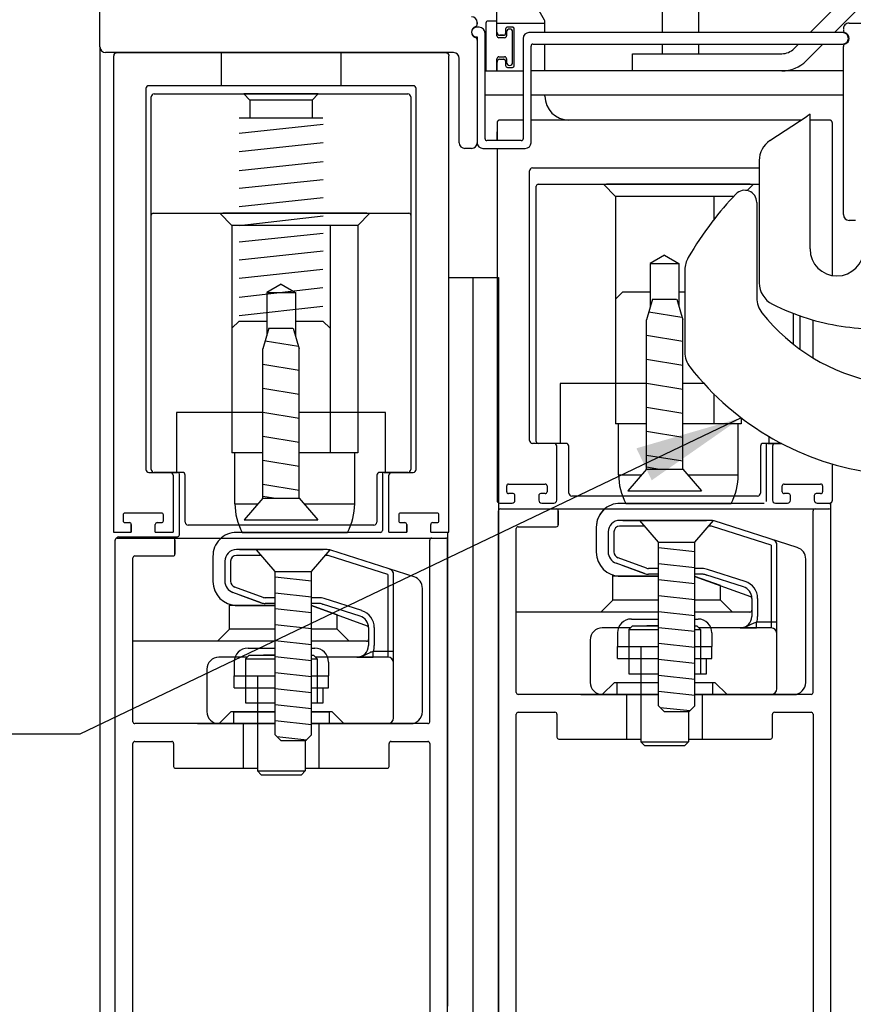
# Model space of a CAD drawing. Extents: x 954 to 2346, y 1641 to 2089.
# Drawn here: x 1026 to 1030, y 1695 to 1700 of the extents above; entities that cross this region are included whole.
import ezdxf

# ---------------------------------------------------------------- set-up
doc = ezdxf.new("R2010")
doc.units = 0
doc.header["$LTSCALE"] = 0.75
doc.header["$MEASUREMENT"] = 0
doc.layers.add('G-DETL-FINE', color=32, linetype='CONTINUOUS')
doc.layers.add('G-DETL-TEXT', color=31, linetype='CONTINUOUS')
doc.styles.get("Standard").update_dxf_attribs({"font": 'romans.shx'})
doc.dimstyles.new('DIM6$7', dxfattribs={"dimscale": 6, "dimtxt": 0.09375, "dimasz": 0.09375, "dimexe": 0.0625, "dimexo": 0.03125, "dimgap": 0.03125, "dimtad": 0, "dimdec": 3, "dimzin": 4, "dimdsep": 46, "dimlunit": 5, "dimtxsty": 'Standard', "dimcen": -0.0625, "dimadec": 0, "dimazin": 0, "dimtfac": 1, "dimtdec": 3, "dimtofl": 0, "dimtmove": 0, "dimatfit": 3, "dimfxl": 0.06, "dimfrac": 2, "dimtolj": 1, "dimtzin": 4, "dimarcsym": 0})

msp = doc.modelspace()

# ---------------------------------------------------------------- linework, layer by layer
at = {"layer": 'G-DETL-FINE'}
for p, q in [((1026.1535, 1699.505), (1026.1535, 1703.445)), ((1028.2255, 1699.5805), (1028.2255, 1700.1435)), ((1030.0801, 1699.8001), (1029.8596, 1699.5795)), ((1028.4735, 1699.6441), (1028.4155, 1699.7445)), ((1029.0889, 1699.5795), (1029.0889, 1699.7245)), ((1029.2789, 1699.5795), (1029.2789, 1699.7245)), ((1030.1438, 1699.7364), (1029.9869, 1699.5795)), ((1028.1335, 1699.607), (1028.1175, 1699.607)), ((1028.1225, 1699.632), (1028.1225, 1699.6245)), ((1028.1225, 1699.6245), (1028.1225, 1699.632)), ((1028.1682, 1699.6295), (1028.1682, 1699.3795)), ((1028.2155, 1699.6395), (1028.1782, 1699.6395)), ((1028.2255, 1699.563), (1028.2255, 1699.6295)), ((1028.4755, 1699.627), (1028.2255, 1699.627)), ((1028.3055, 1699.608), (1028.2805, 1699.608)), ((1028.306, 1699.608), (1028.281, 1699.608)), ((1028.4755, 1699.5795), (1028.4755, 1699.6366)), ((1028.476, 1699.5795), (1028.476, 1699.6366)), ((1030.0635, 1699.6295), (1030.1365, 1699.6295)), ((1028.1175, 1699.557), (1028.1225, 1699.557)), ((1028.1225, 1699.557), (1028.1225, 1699.005)), ((1028.1635, 1699.026), (1028.1635, 1699.577)), ((1028.2655, 1699.553), (1028.2355, 1699.553)), ((1028.2605, 1699.5655), (1028.2405, 1699.5655)), ((1028.241, 1699.5655), (1028.261, 1699.5655)), ((1028.2705, 1699.598), (1028.2705, 1699.5755)), ((1028.271, 1699.598), (1028.271, 1699.5755)), ((1028.2755, 1699.582), (1028.2755, 1699.563)), ((1028.3075, 1699.424), (1028.3075, 1699.582)), ((1028.3155, 1699.408), (1028.3155, 1699.598)), ((1028.316, 1699.408), (1028.316, 1699.598)), ((1028.3625, 1699.5495), (1028.3625, 1699.026)), ((1030.03, 1699.5795), (1028.3925, 1699.5795)), ((1026.1535, 1699.505), (1026.1535, 1692.0217)), ((1028.1225, 1699.5396), (1028.1225, 1699.005)), ((1028.4035, 1699.005), (1028.4035, 1699.5095)), ((1028.4135, 1699.5195), (1030.03, 1699.5195)), ((1028.4755, 1699.3795), (1028.4755, 1699.5195)), ((1028.476, 1699.3795), (1028.476, 1699.5195)), ((1029.0889, 1699.4695), (1029.0889, 1699.5195)), ((1029.2789, 1699.4695), (1029.2789, 1699.5195)), ((1029.7996, 1699.5195), (1029.776, 1699.4959)), ((1029.9269, 1699.5195), (1029.8396, 1699.4322)), ((1030.0335, 1698.6295), (1030.0335, 1699.5071)), ((1027.9985, 1699.475), (1026.1835, 1699.475)), ((1026.2237, 1699.4575), (1026.2237, 1696.9725)), ((1026.2237, 1699.4575), (1026.2237, 1696.9725)), ((1026.2237, 1699.4565), (1026.2237, 1696.9865)), ((1026.2255, 1699.46), (1026.2255, 1699.459)), ((1026.2255, 1699.459), (1026.2257, 1699.4589)), ((1026.2263, 1699.4584), (1026.2273, 1699.4575)), ((1027.9605, 1699.474), (1026.2405, 1699.474)), ((1026.7862, 1699.4725), (1026.7862, 1699.3025)), ((1027.4112, 1699.4725), (1027.4112, 1699.3025)), ((1027.9598, 1699.4732), (1027.959, 1699.4722)), ((1027.9605, 1699.474), (1027.9604, 1699.4738)), ((1027.9737, 1696.9725), (1027.9737, 1699.4575)), ((1027.9737, 1696.9725), (1027.9737, 1699.4575)), ((1027.9737, 1696.9865), (1027.9737, 1699.4565)), ((1027.9755, 1699.459), (1027.9755, 1699.46)), ((1028.0285, 1699.005), (1028.0285, 1699.445)), ((1028.2355, 1699.453), (1028.2655, 1699.453)), ((1028.9339, 1699.3795), (1028.9339, 1699.4695)), ((1028.9339, 1699.4695), (1029.7123, 1699.4695)), ((1028.2255, 1699.3795), (1028.2255, 1699.443)), ((1028.2255, 1699.4255), (1028.2255, 1699.3795)), ((1028.226, 1699.4255), (1028.2255, 1699.4255)), ((1028.2255, 1699.3795), (1028.2255, 1699.4255)), ((1028.2405, 1699.4405), (1028.2605, 1699.4405)), ((1028.241, 1699.4405), (1028.261, 1699.4405)), ((1028.2705, 1699.4305), (1028.2705, 1699.408)), ((1028.271, 1699.4305), (1028.271, 1699.408)), ((1028.2755, 1699.443), (1028.2755, 1699.424)), ((1028.2805, 1699.398), (1028.3055, 1699.398)), ((1028.281, 1699.398), (1028.306, 1699.398)), ((1028.1635, 1699.3795), (1028.3625, 1699.3795)), ((1030.0335, 1699.3795), (1028.4035, 1699.3795)), ((1027.7887, 1699.3025), (1026.4087, 1699.3025)), ((1027.7887, 1699.3025), (1026.4087, 1699.3025)), ((1026.3937, 1699.2875), (1026.3937, 1697.2995)), ((1026.3937, 1699.2875), (1026.3937, 1697.2995)), ((1026.4212, 1697.2995), (1026.4212, 1699.2445)), ((1026.4362, 1699.2595), (1027.7612, 1699.2595)), ((1026.9362, 1699.2275), (1026.9042, 1699.2595)), ((1027.2932, 1699.2595), (1026.9042, 1699.2595)), ((1026.9424, 1699.2595), (1026.9112, 1699.2595)), ((1027.2549, 1699.2595), (1026.9424, 1699.2595)), ((1027.2862, 1699.2595), (1027.2549, 1699.2595)), ((1027.2612, 1699.2275), (1027.2932, 1699.2595)), ((1027.7762, 1699.2445), (1027.7762, 1697.2995)), ((1027.8037, 1697.2995), (1027.8037, 1699.2875)), ((1027.8037, 1697.2995), (1027.8037, 1699.2875)), ((1028.1635, 1699.2545), (1028.3625, 1699.2545)), ((1028.4035, 1699.2545), (1030.0335, 1699.2545)), ((1028.476, 1699.248), (1028.476, 1699.2545)), ((1026.9362, 1699.2275), (1026.9362, 1699.1345)), ((1027.2612, 1699.2275), (1026.9362, 1699.2275)), ((1027.2612, 1699.2275), (1027.2612, 1699.1345)), ((1029.6505, 1699.0158), (1029.8445, 1699.1441)), ((1029.8595, 1699.154), (1029.8445, 1699.1441)), ((1029.8595, 1698.4505), (1029.8595, 1699.154)), ((1026.8798, 1699.1345), (1027.3177, 1699.1345)), ((1027.318, 1699.0994), (1026.8798, 1699.0528)), ((1028.226, 1699.1086), (1028.2255, 1699.016)), ((1028.226, 1699.108), (1028.226, 1699.016)), ((1028.3625, 1699.123), (1028.241, 1699.123)), ((1029.8126, 1699.123), (1028.4035, 1699.123)), ((1029.8126, 1699.123), (1028.6005, 1699.123)), ((1029.961, 1699.123), (1029.8595, 1699.123)), ((1029.961, 1699.123), (1029.8595, 1699.123)), ((1029.976, 1698.3121), (1029.976, 1699.108)), ((1029.976, 1698.3121), (1029.976, 1699.108)), ((1027.3178, 1699.0049), (1026.8798, 1698.9568)), ((1028.3525, 1699.016), (1028.1735, 1699.016)), ((1028.0925, 1698.975), (1028.0585, 1698.975)), ((1028.1525, 1698.975), (1028.3735, 1698.975)), ((1028.226, 1698.975), (1028.226, 1697.139)), ((1027.3186, 1698.9045), (1026.88, 1698.859)), ((1029.5945, 1698.9116), (1029.5945, 1698.2742)), ((1028.3955, 1697.451), (1028.3955, 1698.858)), ((1028.4105, 1698.873), (1029.5945, 1698.873)), ((1027.3184, 1698.8121), (1026.8803, 1698.7655)), ((1028.4308, 1697.446), (1028.4308, 1698.778)), ((1028.4408, 1698.788), (1029.5945, 1698.788)), ((1028.7817, 1698.788), (1028.8447, 1698.725)), ((1028.9545, 1698.788), (1028.7978, 1698.788)), ((1029.267, 1698.788), (1028.9545, 1698.788)), ((1029.5478, 1698.788), (1029.267, 1698.788)), ((1029.5639, 1698.788), (1029.5312, 1698.7553)), ((1028.8447, 1698.725), (1028.8447, 1697.538)), ((1029.4615, 1698.725), (1028.8447, 1698.725)), ((1029.3569, 1698.725), (1029.3569, 1698.6024)), ((1027.3183, 1698.7176), (1026.8803, 1698.6695)), ((1029.5815, 1698.6936), (1029.5815, 1698.1949)), ((1026.4312, 1698.6365), (1027.7662, 1698.6365)), ((1026.7796, 1698.6365), (1026.8426, 1698.5735)), ((1026.9524, 1698.6365), (1026.7957, 1698.6365)), ((1027.2649, 1698.6365), (1026.9524, 1698.6365)), ((1027.5457, 1698.6365), (1027.2649, 1698.6365)), ((1027.5618, 1698.6365), (1027.4988, 1698.5735)), ((1026.8426, 1698.5735), (1026.8426, 1697.3865)), ((1027.4988, 1698.5735), (1026.8426, 1698.5735)), ((1027.3183, 1698.6209), (1026.8804, 1698.5717)), ((1027.3548, 1698.5735), (1027.3548, 1697.3865)), ((1027.4988, 1698.5735), (1027.4988, 1697.3865)), ((1030.0975, 1698.5995), (1030.0635, 1698.5995)), ((1027.318, 1698.5307), (1026.8794, 1698.4852)), ((1027.3178, 1698.4383), (1026.8797, 1698.3917)), ((1029.1008, 1698.4189), (1029.026, 1698.374)), ((1029.1008, 1698.4189), (1029.1755, 1698.374)), ((1029.026, 1698.374), (1029.026, 1698.1494)), ((1029.026, 1698.374), (1029.1755, 1698.374)), ((1029.1755, 1698.374), (1029.1755, 1698.1494)), ((1027.3177, 1698.3438), (1026.8797, 1698.2957)), ((1029.2065, 1698.3423), (1029.2065, 1697.9114)), ((1027.0987, 1698.2674), (1027.0239, 1698.2225)), ((1027.0987, 1698.2674), (1027.1734, 1698.2225)), ((1028.1007, 1692.0217), (1028.1012, 1698.3008)), ((1027.3177, 1698.2471), (1026.8798, 1698.1979)), ((1027.0239, 1698.2225), (1027.0239, 1697.9978)), ((1027.0239, 1698.2225), (1027.1734, 1698.2225)), ((1027.1734, 1698.2225), (1027.1734, 1697.9978)), ((1028.8447, 1698.1884), (1028.8823, 1698.226)), ((1028.8823, 1698.226), (1029.026, 1698.226)), ((1029.1755, 1698.226), (1029.2065, 1698.226)), ((1029.0375, 1698.189), (1029.0063, 1698.0813)), ((1029.0375, 1698.189), (1029.1619, 1698.189)), ((1029.164, 1698.189), (1029.1953, 1698.0813)), ((1027.3175, 1698.1511), (1026.8797, 1698.1019)), ((1029.0184, 1698.1233), (1029.1913, 1698.0948)), ((1029.7708, 1698.1148), (1029.7708, 1697.9548)), ((1026.8426, 1698.0369), (1026.8802, 1698.0745)), ((1026.8802, 1698.0745), (1027.0239, 1698.0745)), ((1027.1734, 1698.0745), (1027.3172, 1698.0745)), ((1027.3548, 1698.0369), (1027.3172, 1698.0745)), ((1029.0063, 1697.3018), (1029.0063, 1698.0813)), ((1029.1953, 1697.3018), (1029.1953, 1698.0813)), ((1029.806, 1698.1018), (1029.806, 1697.9281)), ((1029.876, 1697.8818), (1029.876, 1698.0796)), ((1027.0354, 1698.0375), (1027.0042, 1697.9297)), ((1027.0354, 1698.0375), (1027.1598, 1698.0375)), ((1027.1619, 1698.0375), (1027.1932, 1697.9297)), ((1027.0164, 1697.9717), (1027.1892, 1697.9433)), ((1029.0053, 1698.0004), (1029.1953, 1697.9692)), ((1027.0042, 1697.1502), (1027.0042, 1697.9297)), ((1027.1932, 1697.1502), (1027.1932, 1697.9297)), ((1029.0058, 1697.8753), (1029.1958, 1697.8441)), ((1027.0037, 1697.8488), (1027.1937, 1697.8175)), ((1028.5558, 1697.749), (1028.5558, 1697.436)), ((1029.0063, 1697.749), (1028.5558, 1697.749)), ((1029.0063, 1697.749), (1028.5758, 1697.749)), ((1029.0058, 1697.7503), (1029.1958, 1697.7191)), ((1029.305, 1697.749), (1029.1953, 1697.749)), ((1029.305, 1697.749), (1029.1953, 1697.749)), ((1027.0037, 1697.7238), (1027.1937, 1697.6925)), ((1029.3569, 1697.6948), (1029.3569, 1697.538)), ((1026.5537, 1697.5975), (1026.5537, 1697.2845)), ((1027.0042, 1697.5975), (1026.5537, 1697.5975)), ((1027.0042, 1697.5975), (1026.5737, 1697.5975)), ((1027.0037, 1697.5988), (1027.1937, 1697.5675)), ((1027.6237, 1697.5975), (1027.1932, 1697.5975)), ((1027.6437, 1697.5975), (1027.1932, 1697.5975)), ((1027.6437, 1697.2845), (1027.6437, 1697.5975)), ((1029.0058, 1697.6253), (1029.1958, 1697.5941)), ((1029.5009, 1697.5694), (1029.5009, 1697.538)), ((1029.0063, 1697.538), (1028.8447, 1697.538)), ((1028.8603, 1697.2725), (1028.8603, 1697.538)), ((1029.0058, 1697.5003), (1029.1958, 1697.4691)), ((1029.5009, 1697.538), (1029.1953, 1697.538)), ((1029.4853, 1697.2725), (1029.4853, 1697.538)), ((1027.0037, 1697.4738), (1027.1937, 1697.4425)), ((1029.6458, 1697.436), (1029.6458, 1697.4718)), ((1028.523, 1697.436), (1028.4105, 1697.436)), ((1028.5858, 1697.436), (1028.4383, 1697.436)), ((1028.538, 1697.139), (1028.538, 1697.421)), ((1028.6008, 1697.176), (1028.6008, 1697.421)), ((1029.6008, 1697.421), (1029.6008, 1697.176)), ((1029.7101, 1697.436), (1029.6158, 1697.436)), ((1029.6298, 1697.426), (1029.6298, 1697.133)), ((1029.6398, 1697.436), (1029.7101, 1697.436)), ((1029.6635, 1697.421), (1029.6635, 1697.139)), ((1029.7101, 1697.436), (1029.6785, 1697.436)), ((1027.0042, 1697.3865), (1026.8426, 1697.3865)), ((1026.8582, 1697.121), (1026.8582, 1697.3865)), ((1027.0037, 1697.3488), (1027.1937, 1697.3175)), ((1027.4988, 1697.3865), (1027.1932, 1697.3865)), ((1027.4832, 1697.121), (1027.4832, 1697.3865)), ((1029.0058, 1697.3753), (1029.1958, 1697.3441)), ((1029.0063, 1697.3018), (1028.9083, 1697.189)), ((1029.0058, 1697.3128), (1029.0731, 1697.3018)), ((1029.0063, 1697.3018), (1029.1953, 1697.3018)), ((1029.1953, 1697.3018), (1029.2933, 1697.189)), ((1029.976, 1697.139), (1029.976, 1697.3283)), ((1026.4087, 1697.2845), (1026.5207, 1697.2845)), ((1026.4087, 1697.2845), (1026.5587, 1697.2845)), ((1026.5837, 1697.2845), (1026.4362, 1697.2845)), ((1026.5357, 1697.2695), (1026.5357, 1696.9725)), ((1026.5357, 1697.2695), (1026.5357, 1696.9725)), ((1026.5687, 1696.9585), (1026.5687, 1697.2745)), ((1026.5987, 1697.0245), (1026.5987, 1697.2695)), ((1027.5987, 1697.2695), (1027.5987, 1697.0245)), ((1027.7612, 1697.2845), (1027.6137, 1697.2845)), ((1027.6277, 1697.2745), (1027.6277, 1696.9815)), ((1027.6377, 1697.2845), (1027.7887, 1697.2845)), ((1027.6617, 1696.9725), (1027.6617, 1697.2695)), ((1027.6617, 1696.9725), (1027.6617, 1697.2695)), ((1027.6767, 1697.2845), (1027.7887, 1697.2845)), ((1028.8603, 1697.2725), (1028.9808, 1697.2725)), ((1029.2207, 1697.2725), (1029.4853, 1697.2725)), ((1027.0037, 1697.2238), (1027.1937, 1697.1925)), ((1028.2765, 1697.184), (1028.2765, 1697.214)), ((1028.2865, 1697.224), (1028.477, 1697.224)), ((1028.487, 1697.214), (1028.487, 1697.184)), ((1028.9083, 1697.189), (1029.2933, 1697.189)), ((1029.7145, 1697.184), (1029.7145, 1697.214)), ((1029.7245, 1697.224), (1029.915, 1697.224)), ((1029.925, 1697.214), (1029.925, 1697.184)), ((1027.0042, 1697.1502), (1026.9062, 1697.0375)), ((1027.0037, 1697.1613), (1027.071, 1697.1502)), ((1027.0042, 1697.1502), (1027.1932, 1697.1502)), ((1027.1932, 1697.1502), (1027.2912, 1697.0375)), ((1028.3095, 1697.174), (1028.2865, 1697.174)), ((1028.3195, 1697.139), (1028.3195, 1697.164)), ((1028.444, 1697.164), (1028.444, 1697.139)), ((1028.477, 1697.174), (1028.454, 1697.174)), ((1029.5858, 1697.161), (1028.6158, 1697.161)), ((1029.3818, 1697.161), (1028.8198, 1697.161)), ((1029.7475, 1697.174), (1029.7245, 1697.174)), ((1029.7575, 1697.139), (1029.7575, 1697.164)), ((1029.882, 1697.164), (1029.882, 1697.139)), ((1029.915, 1697.174), (1029.892, 1697.174)), ((1026.8582, 1697.121), (1026.9788, 1697.121)), ((1027.2186, 1697.121), (1027.4832, 1697.121)), ((1028.2339, 1694.2195), (1028.2339, 1697.084)), ((1028.241, 1697.124), (1028.3045, 1697.124)), ((1028.2435, 1697.094), (1029.9585, 1697.094)), ((1028.459, 1697.124), (1028.523, 1697.124)), ((1028.5455, 1697.084), (1028.5455, 1697.011)), ((1028.5455, 1697.011), (1028.5455, 1697.084)), ((1028.8689, 1697.123), (1028.8656, 1697.123)), ((1029.62, 1697.123), (1028.8689, 1697.123)), ((1028.8985, 1697.123), (1029.4474, 1697.123)), ((1029.6785, 1697.124), (1029.7425, 1697.124)), ((1029.8755, 1696.136), (1029.8755, 1697.084)), ((1029.897, 1697.124), (1029.961, 1697.124)), ((1029.9689, 1694.2195), (1029.9685, 1697.084)), ((1026.2747, 1697.0625), (1026.2747, 1697.0325)), ((1026.2747, 1697.0625), (1026.2747, 1697.0325)), ((1026.4747, 1697.0725), (1026.2847, 1697.0725)), ((1026.4747, 1697.0725), (1026.2847, 1697.0725)), ((1026.4847, 1697.0325), (1026.4847, 1697.0625)), ((1026.4847, 1697.0325), (1026.4847, 1697.0625)), ((1026.9062, 1697.0375), (1027.2912, 1697.0375)), ((1027.7127, 1697.0625), (1027.7127, 1697.0325)), ((1027.7127, 1697.0625), (1027.7127, 1697.0325)), ((1027.9127, 1697.0725), (1027.7227, 1697.0725)), ((1027.9127, 1697.0725), (1027.7227, 1697.0725)), ((1027.9227, 1697.0325), (1027.9227, 1697.0625)), ((1027.9227, 1697.0325), (1027.9227, 1697.0625)), ((1029.34, 1697.034), (1028.866, 1697.034)), ((1028.8825, 1697.034), (1029.3195, 1697.034)), ((1029.069, 1696.9203), (1028.9715, 1697.033)), ((1029.259, 1696.9203), (1029.3565, 1697.033)), ((1029.7932, 1696.8922), (1029.3592, 1697.031)), ((1026.2847, 1697.0225), (1026.3072, 1697.0225)), ((1026.2847, 1697.0225), (1026.3072, 1697.0225)), ((1026.3172, 1697.0125), (1026.3172, 1696.9725)), ((1026.3172, 1696.9725), (1026.3172, 1697.0125)), ((1026.4422, 1696.9725), (1026.4422, 1697.0125)), ((1026.4422, 1696.9725), (1026.4422, 1697.0125)), ((1026.4522, 1697.0225), (1026.4747, 1697.0225)), ((1026.4522, 1697.0225), (1026.4747, 1697.0225)), ((1027.5837, 1697.0095), (1026.6137, 1697.0095)), ((1027.3797, 1697.0095), (1026.8177, 1697.0095)), ((1027.7227, 1697.0225), (1027.7452, 1697.0225)), ((1027.7227, 1697.0225), (1027.7452, 1697.0225)), ((1027.7552, 1697.0125), (1027.7552, 1696.9725)), ((1027.7552, 1696.9725), (1027.7552, 1697.0125)), ((1027.8802, 1696.9725), (1027.8802, 1697.0125)), ((1027.8802, 1696.9725), (1027.8802, 1697.0125)), ((1027.8902, 1697.0225), (1027.9127, 1697.0225)), ((1027.8902, 1697.0225), (1027.9127, 1697.0225)), ((1028.3265, 1696.136), (1028.3265, 1696.991)), ((1028.3365, 1697.001), (1028.5355, 1697.001)), ((1028.3365, 1697.001), (1028.5355, 1697.001)), ((1028.744, 1696.999), (1028.744, 1696.868)), ((1028.9966, 1697.004), (1028.866, 1697.004)), ((1029.34, 1697.004), (1029.3314, 1697.004)), ((1029.657, 1696.9042), (1029.3501, 1697.0025)), ((1026.2237, 1696.9725), (1026.3172, 1696.9725)), ((1026.2237, 1696.9725), (1026.3172, 1696.9725)), ((1026.233, 1694.0695), (1026.233, 1696.9315)), ((1026.243, 1696.9415), (1027.958, 1696.9415)), ((1026.2517, 1696.9485), (1026.5587, 1696.9485)), ((1026.4422, 1696.9725), (1026.5357, 1696.9725)), ((1026.4422, 1696.9725), (1026.5357, 1696.9725)), ((1026.545, 1696.9315), (1026.545, 1696.8585)), ((1026.545, 1696.8585), (1026.545, 1696.9315)), ((1027.6177, 1696.9715), (1026.8667, 1696.9715)), ((1026.8963, 1696.9715), (1027.4451, 1696.9715)), ((1027.6617, 1696.9725), (1027.7552, 1696.9725)), ((1027.6617, 1696.9725), (1027.7552, 1696.9725)), ((1027.875, 1695.9835), (1027.875, 1696.9315)), ((1027.8802, 1696.9725), (1027.9737, 1696.9725)), ((1027.8802, 1696.9725), (1027.9737, 1696.9725)), ((1027.968, 1694.0695), (1027.968, 1696.9315)), ((1028.806, 1696.974), (1028.806, 1696.8699)), ((1028.836, 1696.974), (1028.836, 1696.8699)), ((1027.3395, 1696.8815), (1026.8655, 1696.8815)), ((1026.882, 1696.8815), (1027.319, 1696.8815)), ((1027.0685, 1696.7677), (1026.971, 1696.8805)), ((1027.2585, 1696.7677), (1027.356, 1696.8805)), ((1027.7927, 1696.7396), (1027.3587, 1696.8785)), ((1029.069, 1696.9203), (1029.259, 1696.9203)), ((1029.069, 1696.0673), (1029.069, 1696.9203)), ((1029.069, 1696.8928), (1029.259, 1696.872)), ((1029.259, 1696.0673), (1029.259, 1696.9203)), ((1029.259, 1696.911), (1029.259, 1696.9162)), ((1029.657, 1696.9042), (1029.657, 1696.473)), ((1029.687, 1696.156), (1029.687, 1696.9042)), ((1026.326, 1695.9835), (1026.326, 1696.8385)), ((1026.336, 1696.8485), (1026.535, 1696.8485)), ((1026.336, 1696.8485), (1026.535, 1696.8485)), ((1026.7435, 1696.8465), (1026.7435, 1696.7155)), ((1026.9961, 1696.8515), (1026.8655, 1696.8515)), ((1027.3395, 1696.8515), (1027.3309, 1696.8515)), ((1027.6565, 1696.7517), (1027.3496, 1696.8499)), ((1029.0058, 1696.785), (1028.8577, 1696.8389)), ((1029.837, 1696.189), (1029.837, 1696.8322)), ((1026.8055, 1696.8215), (1026.8055, 1696.7174)), ((1026.8355, 1696.8215), (1026.8355, 1696.7174)), ((1028.9955, 1696.7568), (1028.8474, 1696.8107)), ((1028.8825, 1696.798), (1028.9955, 1696.7568)), ((1029.069, 1696.783), (1029.0171, 1696.783)), ((1029.069, 1696.8095), (1029.259, 1696.7886)), ((1029.2961, 1696.783), (1029.259, 1696.783)), ((1029.5213, 1696.7156), (1029.3245, 1696.7786)), ((1027.0685, 1696.7677), (1027.2585, 1696.7677)), ((1027.0685, 1695.9147), (1027.0685, 1696.7677)), ((1027.0685, 1696.7402), (1027.2585, 1696.7194)), ((1027.2585, 1695.9147), (1027.2585, 1696.7677)), ((1027.2585, 1696.7585), (1027.2585, 1696.7637)), ((1027.6565, 1696.7517), (1027.6565, 1696.3205)), ((1027.6865, 1696.0035), (1027.6865, 1696.7517)), ((1028.83, 1696.6185), (1028.83, 1696.7493)), ((1029.069, 1696.743), (1028.83, 1696.743)), ((1028.869, 1696.743), (1029.069, 1696.743)), ((1029.069, 1696.753), (1029.0171, 1696.753)), ((1029.069, 1696.753), (1029.0171, 1696.753)), ((1029.069, 1696.7261), (1029.259, 1696.7053)), ((1029.2961, 1696.753), (1029.259, 1696.753)), ((1029.2961, 1696.753), (1029.259, 1696.753)), ((1029.392, 1696.6937), (1029.259, 1696.7421)), ((1029.259, 1696.7421), (1029.5494, 1696.6364)), ((1029.5122, 1696.687), (1029.3153, 1696.75)), ((1029.3153, 1696.75), (1029.3195, 1696.7487)), ((1027.0053, 1696.6325), (1026.8572, 1696.6864)), ((1027.8365, 1696.0365), (1027.8365, 1696.6796)), ((1029.392, 1696.6185), (1029.392, 1696.6937)), ((1026.9951, 1696.6043), (1026.847, 1696.6582)), ((1026.882, 1696.6454), (1026.9951, 1696.6043)), ((1027.0685, 1696.6305), (1027.0166, 1696.6305)), ((1027.0685, 1696.6569), (1027.2585, 1696.6361)), ((1027.2957, 1696.6305), (1027.2585, 1696.6305)), ((1027.5208, 1696.5631), (1027.324, 1696.6261)), ((1028.7675, 1696.556), (1028.83, 1696.6185)), ((1029.069, 1696.6185), (1028.83, 1696.6185)), ((1029.069, 1696.6428), (1029.259, 1696.622)), ((1029.392, 1696.6185), (1029.259, 1696.6185)), ((1029.4545, 1696.556), (1029.392, 1696.6185)), ((1029.556, 1696.627), (1029.556, 1696.533)), ((1029.556, 1696.627), (1029.556, 1696.566)), ((1029.586, 1696.627), (1029.586, 1696.533)), ((1026.8295, 1696.466), (1026.8295, 1696.5967)), ((1027.0685, 1696.5905), (1026.8295, 1696.5905)), ((1026.8685, 1696.5905), (1027.0685, 1696.5905)), ((1027.0685, 1696.6005), (1027.0166, 1696.6005)), ((1027.0685, 1696.6005), (1027.0166, 1696.6005)), ((1027.0685, 1696.5736), (1027.2585, 1696.5527)), ((1027.2957, 1696.6005), (1027.2585, 1696.6005)), ((1027.2957, 1696.6005), (1027.2585, 1696.6005)), ((1027.3915, 1696.5412), (1027.2585, 1696.5896)), ((1027.2585, 1696.5896), (1027.5489, 1696.4839)), ((1027.5117, 1696.5345), (1027.3149, 1696.5975)), ((1027.3149, 1696.5975), (1027.319, 1696.5962)), ((1027.3915, 1696.466), (1027.3915, 1696.5412)), ((1029.069, 1696.556), (1028.3265, 1696.556)), ((1028.927, 1696.5195), (1029.069, 1696.5195)), ((1028.9595, 1696.5195), (1029.069, 1696.5195)), ((1029.069, 1696.5595), (1029.259, 1696.5386)), ((1029.546, 1696.556), (1029.259, 1696.556)), ((1029.259, 1696.5195), (1029.275, 1696.5195)), ((1026.767, 1696.4035), (1026.8295, 1696.466)), ((1027.0685, 1696.466), (1026.8295, 1696.466)), ((1027.0685, 1696.4902), (1027.2585, 1696.4694)), ((1027.3915, 1696.466), (1027.2585, 1696.466)), ((1027.454, 1696.4035), (1027.3915, 1696.466)), ((1027.5555, 1696.4745), (1027.5555, 1696.3805)), ((1027.5555, 1696.4745), (1027.5555, 1696.4135)), ((1027.5855, 1696.4745), (1027.5855, 1696.3805)), ((1028.9225, 1696.473), (1028.775, 1696.473)), ((1028.9335, 1696.484), (1028.9135, 1696.464)), ((1028.9335, 1696.484), (1029.069, 1696.484)), ((1029.069, 1696.484), (1029.007, 1696.484)), ((1029.069, 1696.4761), (1029.259, 1696.4553)), ((1029.259, 1696.484), (1029.2685, 1696.484)), ((1029.2685, 1696.484), (1029.2885, 1696.464)), ((1029.657, 1696.473), (1029.2795, 1696.473)), ((1029.4957, 1696.473), (1029.5808, 1696.473)), ((1029.5808, 1696.473), (1029.5808, 1696.503)), ((1029.5808, 1696.473), (1029.5808, 1696.503)), ((1029.687, 1696.503), (1029.5808, 1696.503)), ((1028.855, 1696.4475), (1028.855, 1696.3755)), ((1028.9135, 1696.464), (1028.9135, 1696.234)), ((1028.9135, 1696.464), (1029.069, 1696.464)), ((1029.259, 1696.464), (1029.2885, 1696.464)), ((1029.2885, 1696.464), (1029.2885, 1696.234)), ((1029.347, 1696.4475), (1029.347, 1696.3755)), ((1027.0685, 1696.4035), (1026.326, 1696.4035)), ((1026.9265, 1696.367), (1027.0685, 1696.367)), ((1026.959, 1696.367), (1027.0685, 1696.367)), ((1027.0685, 1696.4069), (1027.2585, 1696.3861)), ((1027.5455, 1696.4035), (1027.2585, 1696.4035)), ((1027.2585, 1696.367), (1027.2745, 1696.367)), ((1028.712, 1696.41), (1028.712, 1696.189)), ((1028.8545, 1696.3135), (1028.8545, 1696.3755)), ((1028.8545, 1696.3755), (1029.069, 1696.3755)), ((1028.855, 1696.3755), (1029.069, 1696.3755)), ((1028.976, 1696.3755), (1028.976, 1695.879)), ((1029.069, 1696.3928), (1029.259, 1696.372)), ((1029.259, 1696.3755), (1029.3475, 1696.3755)), ((1029.259, 1696.3755), (1029.347, 1696.3755)), ((1029.3475, 1696.3135), (1029.3475, 1696.3755)), ((1026.922, 1696.3205), (1026.7745, 1696.3205)), ((1026.933, 1696.3315), (1026.913, 1696.3115)), ((1026.913, 1696.3115), (1026.913, 1696.0815)), ((1026.913, 1696.3115), (1027.0685, 1696.3115)), ((1026.933, 1696.3315), (1027.0685, 1696.3315)), ((1027.0685, 1696.3315), (1027.0065, 1696.3315)), ((1027.0685, 1696.3236), (1027.2585, 1696.3027)), ((1027.2585, 1696.3315), (1027.268, 1696.3315)), ((1027.2585, 1696.3115), (1027.288, 1696.3115)), ((1027.268, 1696.3315), (1027.288, 1696.3115)), ((1027.6565, 1696.3205), (1027.279, 1696.3205)), ((1027.288, 1696.3115), (1027.288, 1696.0815)), ((1027.4952, 1696.3205), (1027.5804, 1696.3205)), ((1027.5804, 1696.3205), (1027.5804, 1696.3505)), ((1027.5804, 1696.3205), (1027.5804, 1696.3505)), ((1027.6865, 1696.3505), (1027.5804, 1696.3505)), ((1028.8545, 1696.3135), (1029.069, 1696.3135)), ((1028.9605, 1696.3135), (1029.069, 1696.3135)), ((1029.069, 1696.3485), (1029.069, 1696.3537)), ((1029.259, 1696.3135), (1029.3475, 1696.3135)), ((1029.3195, 1696.234), (1029.3195, 1696.3135)), ((1026.8545, 1696.295), (1026.8545, 1696.223)), ((1027.3465, 1696.295), (1027.3465, 1696.223)), ((1029.069, 1696.3095), (1029.259, 1696.2886)), ((1026.7115, 1696.2575), (1026.7115, 1696.0365)), ((1026.854, 1696.161), (1026.854, 1696.223)), ((1026.854, 1696.223), (1027.0685, 1696.223)), ((1026.8545, 1696.223), (1027.0685, 1696.223)), ((1026.9755, 1696.223), (1026.9755, 1695.7265)), ((1027.0685, 1696.2402), (1027.2585, 1696.2194)), ((1027.2585, 1696.223), (1027.347, 1696.223)), ((1027.2585, 1696.223), (1027.3465, 1696.223)), ((1027.347, 1696.161), (1027.347, 1696.223)), ((1028.9135, 1696.234), (1029.069, 1696.234)), ((1028.962, 1696.234), (1029.069, 1696.234)), ((1029.069, 1696.2261), (1029.259, 1696.2053)), ((1029.259, 1696.234), (1029.3195, 1696.234)), ((1026.854, 1696.161), (1027.0685, 1696.161)), ((1026.96, 1696.161), (1027.0685, 1696.161)), ((1027.0685, 1696.196), (1027.0685, 1696.2012)), ((1027.0685, 1696.1569), (1027.2585, 1696.1361)), ((1027.2585, 1696.161), (1027.347, 1696.161)), ((1027.319, 1696.0815), (1027.319, 1696.161)), ((1028.8385, 1696.189), (1028.7755, 1696.126)), ((1028.8385, 1696.189), (1029.069, 1696.189)), ((1028.851, 1696.186), (1028.851, 1696.126)), ((1029.069, 1696.186), (1028.851, 1696.186)), ((1029.259, 1696.189), (1029.3635, 1696.189)), ((1029.351, 1696.186), (1029.259, 1696.186)), ((1029.351, 1696.186), (1029.351, 1696.126)), ((1029.3635, 1696.189), (1029.4265, 1696.126)), ((1029.069, 1696.126), (1028.3365, 1696.126)), ((1028.6635, 1696.126), (1028.4135, 1696.126)), ((1028.6635, 1696.126), (1029.069, 1696.126)), ((1028.775, 1696.126), (1029.069, 1696.126)), ((1028.904, 1695.893), (1028.904, 1696.126)), ((1029.069, 1696.1428), (1029.259, 1696.122)), ((1029.8655, 1696.126), (1029.259, 1696.126)), ((1029.259, 1696.126), (1029.7885, 1696.126)), ((1029.259, 1696.126), (1029.5385, 1696.126)), ((1029.298, 1695.893), (1029.298, 1696.126)), ((1026.913, 1696.0815), (1027.0685, 1696.0815)), ((1026.9615, 1696.0815), (1027.0685, 1696.0815)), ((1027.0685, 1696.0736), (1027.2585, 1696.0527)), ((1027.2585, 1696.0815), (1027.319, 1696.0815)), ((1029.1002, 1696.036), (1029.069, 1696.0673)), ((1029.0778, 1696.0585), (1029.2332, 1696.0415)), ((1029.2277, 1696.036), (1029.259, 1696.0673)), ((1026.838, 1696.0365), (1026.775, 1695.9735)), ((1026.838, 1696.0365), (1027.0685, 1696.0365)), ((1026.8505, 1696.0335), (1026.8505, 1695.9735)), ((1027.0685, 1696.0335), (1026.8505, 1696.0335)), ((1027.2585, 1696.0365), (1027.363, 1696.0365)), ((1027.3505, 1696.0335), (1027.2585, 1696.0335)), ((1027.3505, 1696.0335), (1027.3505, 1695.9735)), ((1027.363, 1696.0365), (1027.426, 1695.9735)), ((1028.3265, 1694.42), (1028.3265, 1696.023)), ((1028.3365, 1696.033), (1028.5285, 1696.033)), ((1028.5385, 1696.023), (1028.5385, 1695.903)), ((1029.2277, 1696.036), (1029.1002, 1696.036)), ((1029.226, 1696.036), (1029.226, 1695.879)), ((1029.6635, 1695.903), (1029.6635, 1696.023)), ((1029.6735, 1696.033), (1029.8655, 1696.033)), ((1029.8755, 1696.023), (1029.8755, 1694.42)), ((1027.0685, 1695.9735), (1026.336, 1695.9735)), ((1026.663, 1695.9735), (1026.413, 1695.9735)), ((1026.663, 1695.9735), (1027.0685, 1695.9735)), ((1026.7745, 1695.9735), (1027.0685, 1695.9735)), ((1026.9035, 1695.7405), (1026.9035, 1695.9735)), ((1027.0685, 1695.9902), (1027.2585, 1695.9694)), ((1027.865, 1695.9735), (1027.2585, 1695.9735)), ((1027.2585, 1695.9735), (1027.788, 1695.9735)), ((1027.2585, 1695.9735), (1027.538, 1695.9735)), ((1027.2975, 1695.7405), (1027.2975, 1695.9735)), ((1027.0998, 1695.8835), (1027.0685, 1695.9147)), ((1027.0773, 1695.906), (1027.2327, 1695.8889)), ((1027.2273, 1695.8835), (1027.2585, 1695.9147)), ((1026.326, 1694.2675), (1026.326, 1695.8705)), ((1026.336, 1695.8805), (1026.528, 1695.8805)), ((1026.538, 1695.8705), (1026.538, 1695.7505)), ((1027.2273, 1695.8835), (1027.0998, 1695.8835)), ((1027.2255, 1695.8835), (1027.2255, 1695.7265)), ((1027.663, 1695.7505), (1027.663, 1695.8705)), ((1027.673, 1695.8805), (1027.865, 1695.8805)), ((1027.875, 1695.8705), (1027.875, 1694.2675)), ((1028.5485, 1695.893), (1028.976, 1695.893)), ((1028.976, 1695.879), (1028.996, 1695.859)), ((1028.976, 1695.879), (1029.226, 1695.879)), ((1028.996, 1695.859), (1029.206, 1695.859)), ((1029.226, 1695.879), (1029.206, 1695.859)), ((1029.226, 1695.893), (1029.6535, 1695.893)), ((1026.548, 1695.7405), (1026.9755, 1695.7405)), ((1026.9755, 1695.7265), (1026.9955, 1695.7065)), ((1026.9755, 1695.7265), (1027.2255, 1695.7265)), ((1026.9955, 1695.7065), (1027.2055, 1695.7065)), ((1027.2255, 1695.7265), (1027.2055, 1695.7065)), ((1027.2255, 1695.7405), (1027.653, 1695.7405))]:
    msp.add_line(p, q, dxfattribs=at)
for points in [[(1026.2421, 1699.4722), (1026.2407, 1699.4738), (1026.2405, 1699.474)], [(1027.9737, 1699.4575), (1027.9753, 1699.4589), (1027.9755, 1699.459)], [(1028.241, 1699.123), (1028.2404, 1699.123), (1028.2399, 1699.123), (1028.2393, 1699.1229), (1028.2387, 1699.1229), (1028.2381, 1699.1228), (1028.2376, 1699.1226), (1028.237, 1699.1225), (1028.2365, 1699.1223), (1028.2359, 1699.1221), (1028.2354, 1699.1219), (1028.2349, 1699.1217), (1028.2343, 1699.1215), (1028.2338, 1699.1212), (1028.2333, 1699.1209), (1028.2329, 1699.1206), (1028.2324, 1699.1203), (1028.2319, 1699.12), (1028.2315, 1699.1196), (1028.231, 1699.1192), (1028.2306, 1699.1188), (1028.2302, 1699.1184), (1028.2298, 1699.118), (1028.2294, 1699.1176), (1028.2291, 1699.1171), (1028.2287, 1699.1167), (1028.2284, 1699.1162), (1028.2281, 1699.1157), (1028.2278, 1699.1152), (1028.2276, 1699.1147), (1028.2273, 1699.1142), (1028.2271, 1699.1136), (1028.2269, 1699.1131), (1028.2267, 1699.1126), (1028.2265, 1699.112), (1028.2264, 1699.1114), (1028.2263, 1699.1109), (1028.2262, 1699.1103), (1028.2261, 1699.1097), (1028.226, 1699.1092), (1028.226, 1699.1086), (1028.226, 1699.108)], [(1029.976, 1699.108), (1029.976, 1699.1086), (1029.976, 1699.1092), (1029.9759, 1699.1097), (1029.9758, 1699.1103), (1029.9757, 1699.1109), (1029.9756, 1699.1114), (1029.9755, 1699.112), (1029.9753, 1699.1126), (1029.9751, 1699.1131), (1029.9749, 1699.1136), (1029.9747, 1699.1142), (1029.9744, 1699.1147), (1029.9742, 1699.1152), (1029.9739, 1699.1157), (1029.9736, 1699.1162), (1029.9733, 1699.1167), (1029.9729, 1699.1171), (1029.9726, 1699.1176), (1029.9722, 1699.118), (1029.9718, 1699.1184), (1029.9714, 1699.1188), (1029.971, 1699.1192), (1029.9705, 1699.1196), (1029.9701, 1699.12), (1029.9696, 1699.1203), (1029.9692, 1699.1206), (1029.9687, 1699.1209), (1029.9682, 1699.1212), (1029.9677, 1699.1215), (1029.9671, 1699.1217), (1029.9666, 1699.1219), (1029.9661, 1699.1221), (1029.9655, 1699.1223), (1029.965, 1699.1225), (1029.9644, 1699.1226), (1029.9639, 1699.1228), (1029.9633, 1699.1229), (1029.9627, 1699.1229), (1029.9622, 1699.123), (1029.9616, 1699.123), (1029.961, 1699.123)], [(1027.9737, 1698.3008), (1028.2339, 1698.3008), (1028.2335, 1692.0217), (1027.968, 1692.0217), (1027.9684, 1696.9725)], [(1030.2134, 1697.2758), (1030.213, 1692.0217), (1029.9685, 1692.0217), (1029.9688, 1697.1262)], [(1029.961, 1697.123), (1029.9616, 1697.123), (1029.9622, 1697.1231), (1029.9627, 1697.1231), (1029.9633, 1697.1232), (1029.9639, 1697.1233), (1029.9644, 1697.1234), (1029.965, 1697.1236), (1029.9655, 1697.1237), (1029.9661, 1697.1239), (1029.9666, 1697.1241), (1029.9671, 1697.1243), (1029.9677, 1697.1246), (1029.9682, 1697.1248), (1029.9687, 1697.1251), (1029.9692, 1697.1254), (1029.9696, 1697.1258), (1029.9701, 1697.1261), (1029.9705, 1697.1265), (1029.971, 1697.1268), (1029.9714, 1697.1272), (1029.9718, 1697.1276), (1029.9722, 1697.128), (1029.9726, 1697.1285), (1029.9729, 1697.1289), (1029.9733, 1697.1294), (1029.9736, 1697.1299), (1029.9739, 1697.1304), (1029.9742, 1697.1309), (1029.9744, 1697.1314), (1029.9747, 1697.1319), (1029.9749, 1697.1324), (1029.9751, 1697.133), (1029.9753, 1697.1335), (1029.9755, 1697.1341), (1029.9756, 1697.1346), (1029.9757, 1697.1352), (1029.9758, 1697.1357), (1029.9759, 1697.1363), (1029.976, 1697.1369), (1029.976, 1697.1375), (1029.976, 1697.138)]]:
    msp.add_lwpolyline(points, dxfattribs=at)
for centre, radius, start, end in [((1028.0925, 1699.632), 0.03, 0, 90), ((1028.1225, 1699.582), 0.03, 109.4712, 250.5288), ((1028.1225, 1699.582), 0.03, 109.4712, 250.5288), ((1028.1175, 1699.582), 0.025, 90, 270), ((1028.1075, 1699.6245), 0.015, 289.4712, 0), ((1028.1075, 1699.6245), 0.015, 289.4712, 0), ((1028.1335, 1699.577), 0.03, 0, 90), ((1028.1782, 1699.6295), 0.01, 90, 180), ((1028.2155, 1699.6295), 0.01, 0, 90), ((1028.2805, 1699.598), 0.01, 90, 180), ((1028.281, 1699.598), 0.01, 90, 180), ((1028.3055, 1699.598), 0.01, 0, 90), ((1028.306, 1699.598), 0.01, 0, 90), ((1028.4605, 1699.6366), 0.015, 0, 30), ((1028.461, 1699.6366), 0.015, 0, 30), ((1030.0635, 1699.5995), 0.03, 90, 187.0842), ((1028.1075, 1699.5396), 0.015, 0, 70.5288), ((1028.2405, 1699.5805), 0.015, 180, 270), ((1028.2355, 1699.563), 0.01, 180, 270), ((1028.241, 1699.5805), 0.015, 180, 270), ((1028.2605, 1699.5755), 0.01, 270, 0), ((1028.261, 1699.5755), 0.01, 270, 0), ((1028.2655, 1699.563), 0.01, 270, 0), ((1028.2915, 1699.582), 0.016, 0, 180), ((1028.3925, 1699.5495), 0.03, 90, 180), ((1030.03, 1699.5495), 0.03, 270, 90), ((1030.0485, 1699.592), 0.015, 179.5462, 250.5288), ((1030.0485, 1699.592), 0.015, 179.5462, 250.5288), ((1030.0335, 1699.5495), 0.03, 289.4712, 70.5288), ((1026.1835, 1699.505), 0.03, 180, 270), ((1028.4135, 1699.5095), 0.01, 90, 180), ((1029.7123, 1699.5595), 0.09, 270, 315), ((1030.0485, 1699.5071), 0.015, 109.4712, 180), ((1026.2405, 1699.46), 0.015, 90, 180), ((1026.2405, 1699.459), 0.015, 90, 180), ((1027.9605, 1699.46), 0.015, 0, 90), ((1027.9605, 1699.459), 0.015, 0, 90), ((1027.9985, 1699.445), 0.03, 0, 90), ((1028.2355, 1699.443), 0.01, 90, 180), ((1028.2655, 1699.443), 0.01, 0, 90), ((1028.2405, 1699.4255), 0.015, 90, 180), ((1028.241, 1699.4255), 0.015, 90, 180), ((1028.2605, 1699.4305), 0.01, 0, 90), ((1028.261, 1699.4305), 0.01, 0, 90), ((1028.2805, 1699.408), 0.01, 180, 270), ((1028.281, 1699.408), 0.01, 180, 270), ((1028.2915, 1699.424), 0.016, 180, 0), ((1028.3055, 1699.408), 0.01, 270, 0), ((1028.306, 1699.408), 0.01, 270, 0), ((1029.7123, 1699.5595), 0.18, 270, 315), ((1026.4087, 1699.2875), 0.015, 90, 180), ((1026.4087, 1699.2875), 0.015, 90, 180), ((1027.7887, 1699.2875), 0.015, 0, 90), ((1027.7887, 1699.2875), 0.015, 0, 90), ((1026.4362, 1699.2445), 0.015, 90, 180), ((1027.7612, 1699.2445), 0.015, 0, 90), ((1028.601, 1699.248), 0.125, 180, 270), ((1028.0585, 1699.005), 0.03, 180, 270), ((1028.0925, 1699.005), 0.03, 270, 0), ((1028.1525, 1699.005), 0.03, 180, 270), ((1028.1735, 1699.026), 0.01, 180, 270), ((1028.3525, 1699.026), 0.01, 270, 0), ((1028.3735, 1699.005), 0.03, 270, 0), ((1029.7195, 1698.9116), 0.125, 123.4805, 180), ((1028.4105, 1698.858), 0.015, 90, 180), ((1028.4408, 1698.778), 0.01, 90, 180), ((1030.7695, 1697.503), 1.79, 136.4171, 142.5948), ((1029.5185, 1698.6936), 0.063, 0, 136.4171), ((1026.4312, 1698.6265), 0.01, 90, 180), ((1027.7662, 1698.6265), 0.01, 0, 90), ((1030.0635, 1698.6295), 0.03, 180, 270), ((1030.7695, 1697.503), 1.79, 142.5948, 149.7305), ((1030, 1698.4505), 0.1405, 180, 0), ((1029.3315, 1698.3423), 0.125, 149.7305, 180), ((1029.7195, 1698.2742), 0.125, 180, 243.2384), ((1029.7065, 1698.1949), 0.125, 180, 218.3682), ((1030.2035, 1699.2339), 1.1999, 243.2384, 252.5908), ((1030.3925, 1698.738), 1, 218.3682, 259.2203), ((1030.2035, 1699.2339), 1.1999, 252.5908, 270), ((1029.3315, 1697.9114), 0.125, 180, 217.9197), ((1030.3925, 1698.738), 1.47, 217.9197, 262.8229), ((1028.4105, 1697.451), 0.015, 180, 270), ((1028.4408, 1697.446), 0.01, 180, 270), ((1028.523, 1697.421), 0.015, 0, 90), ((1028.5858, 1697.421), 0.015, 0, 90), ((1029.6158, 1697.421), 0.015, 90, 180), ((1029.6398, 1697.426), 0.01, 90, 180), ((1029.6785, 1697.421), 0.015, 90, 180), ((1026.4087, 1697.2995), 0.015, 180, 270), ((1026.4087, 1697.2995), 0.015, 180, 270), ((1026.4362, 1697.2995), 0.015, 180, 270), ((1027.7612, 1697.2995), 0.015, 270, 0), ((1027.7887, 1697.2995), 0.015, 270, 0), ((1027.7887, 1697.2995), 0.015, 270, 0), ((1026.5207, 1697.2695), 0.015, 0, 90), ((1026.5207, 1697.2695), 0.015, 0, 90), ((1026.5587, 1697.2745), 0.01, 0, 90), ((1026.5837, 1697.2695), 0.015, 0, 90), ((1027.6137, 1697.2695), 0.015, 90, 180), ((1027.6377, 1697.2745), 0.01, 90, 180), ((1027.6767, 1697.2695), 0.015, 90, 180), ((1027.6767, 1697.2695), 0.015, 90, 180), ((1029.1728, 1697.2725), 0.3125, 180, 208.581), ((1029.1728, 1697.2725), 0.3125, 331.419, 0), ((1028.2865, 1697.214), 0.01, 90, 180), ((1028.2865, 1697.184), 0.01, 180, 270), ((1028.477, 1697.214), 0.01, 0, 90), ((1028.477, 1697.184), 0.01, 270, 0), ((1029.7245, 1697.214), 0.01, 90, 180), ((1029.7245, 1697.184), 0.01, 180, 270), ((1029.915, 1697.214), 0.01, 0, 90), ((1029.915, 1697.184), 0.01, 270, 0), ((1028.241, 1697.139), 0.015, 180, 270), ((1028.3045, 1697.139), 0.015, 270, 0), ((1028.3095, 1697.164), 0.01, 0, 90), ((1028.454, 1697.164), 0.01, 90, 180), ((1028.459, 1697.139), 0.015, 180, 270), ((1028.523, 1697.139), 0.015, 270, 0), ((1028.6158, 1697.176), 0.015, 180, 270), ((1029.5858, 1697.176), 0.015, 270, 0), ((1029.6785, 1697.139), 0.015, 180, 270), ((1029.7425, 1697.139), 0.015, 270, 0), ((1029.7475, 1697.164), 0.01, 0, 90), ((1029.892, 1697.164), 0.01, 90, 180), ((1029.897, 1697.139), 0.015, 180, 270), ((1029.961, 1697.139), 0.015, 270, 0), ((1027.1707, 1697.121), 0.3125, 180, 208.581), ((1027.1707, 1697.121), 0.3125, 331.419, 0), ((1028.2432, 1697.0847), 0.00929, 88.1604, 184.445), ((1028.5355, 1697.084), 0.01, 0, 90), ((1028.5355, 1697.084), 0.01, 0, 90), ((1028.8673, 1696.9997), 0.1233, 89.2144, 180.3254), ((1028.869, 1696.999), 0.125, 130.5358, 180), ((1029.8855, 1697.084), 0.01, 90, 180), ((1029.9585, 1697.084), 0.01, 0, 90), ((1026.2847, 1697.0625), 0.01, 90, 180), ((1026.2847, 1697.0625), 0.01, 90, 180), ((1026.2847, 1697.0325), 0.01, 180, 270), ((1026.2847, 1697.0325), 0.01, 180, 270), ((1026.4747, 1697.0625), 0.01, 0, 90), ((1026.4747, 1697.0625), 0.01, 0, 90), ((1026.4747, 1697.0325), 0.01, 270, 0), ((1026.4747, 1697.0325), 0.01, 270, 0), ((1027.7227, 1697.0625), 0.01, 90, 180), ((1027.7227, 1697.0625), 0.01, 90, 180), ((1027.7227, 1697.0325), 0.01, 180, 270), ((1027.7227, 1697.0325), 0.01, 180, 270), ((1027.9127, 1697.0625), 0.01, 0, 90), ((1027.9127, 1697.0625), 0.01, 0, 90), ((1027.9127, 1697.0325), 0.01, 270, 0), ((1027.9127, 1697.0325), 0.01, 270, 0), ((1028.866, 1696.974), 0.06, 90, 180), ((1029.34, 1696.971), 0.063, 72.2553, 90), ((1026.3072, 1697.0125), 0.01, 0, 90), ((1026.3072, 1697.0125), 0.01, 0, 90), ((1026.4522, 1697.0125), 0.01, 90, 180), ((1026.4522, 1697.0125), 0.01, 90, 180), ((1026.6137, 1697.0245), 0.015, 180, 270), ((1027.5837, 1697.0245), 0.015, 270, 0), ((1027.6177, 1696.9815), 0.01, 270, 0), ((1027.7452, 1697.0125), 0.01, 0, 90), ((1027.7452, 1697.0125), 0.01, 0, 90), ((1027.8902, 1697.0125), 0.01, 90, 180), ((1027.8902, 1697.0125), 0.01, 90, 180), ((1028.3365, 1696.991), 0.01, 90, 180), ((1028.3365, 1696.991), 0.01, 90, 180), ((1028.5355, 1697.011), 0.01, 270, 0), ((1028.5355, 1697.011), 0.01, 270, 0), ((1028.866, 1696.974), 0.03, 90, 180), ((1029.34, 1696.971), 0.033, 72.2553, 90), ((1026.243, 1696.9315), 0.01, 90, 180), ((1026.243, 1696.9315), 0.01, 90, 180), ((1026.2517, 1696.9385), 0.01, 90, 162.5424), ((1026.535, 1696.9315), 0.01, 0, 90), ((1026.535, 1696.9315), 0.01, 0, 90), ((1026.5587, 1696.9585), 0.01, 270, 0), ((1026.8654, 1696.8495), 0.1219, 89.4038, 181.4396), ((1027.885, 1696.9315), 0.01, 90, 180), ((1027.958, 1696.9315), 0.01, 0, 90), ((1029.657, 1696.9042), 0.03, 0, 72.2553), ((1026.8655, 1696.8215), 0.06, 90, 180), ((1027.3395, 1696.8185), 0.063, 72.2553, 90), ((1029.774, 1696.8322), 0.063, 0, 72.2553), ((1026.336, 1696.8385), 0.01, 90, 180), ((1026.336, 1696.8385), 0.01, 90, 180), ((1026.535, 1696.8585), 0.01, 270, 0), ((1026.535, 1696.8585), 0.01, 270, 0), ((1026.8655, 1696.8215), 0.03, 90, 180), ((1027.3395, 1696.8185), 0.033, 72.2553, 90), ((1028.869, 1696.868), 0.125, 180, 270), ((1028.869, 1696.8699), 0.063, 180, 250), ((1028.869, 1696.8699), 0.033, 180, 250), ((1027.6565, 1696.7517), 0.03, 0, 72.2553), ((1029.0171, 1696.816), 0.033, 250, 270), ((1029.2961, 1696.69), 0.093, 72.2553, 90), ((1027.7735, 1696.6796), 0.063, 0, 72.2553), ((1028.869, 1696.868), 0.125, 251.8202, 270), ((1029.0171, 1696.816), 0.063, 250, 270), ((1029.0171, 1696.816), 0.063, 250, 270), ((1029.2961, 1696.69), 0.063, 72.2553, 90), ((1029.2961, 1696.69), 0.063, 72.2553, 90), ((1026.8685, 1696.7155), 0.125, 180, 270), ((1026.8685, 1696.7174), 0.063, 180, 250), ((1026.8685, 1696.7174), 0.033, 180, 250), ((1029.493, 1696.627), 0.063, 0, 72.2553), ((1029.493, 1696.627), 0.093, 0, 72.2553), ((1027.0166, 1696.6635), 0.033, 250, 270), ((1027.2957, 1696.5375), 0.093, 72.2553, 90), ((1029.546, 1696.627), 0.01, 0, 70), ((1026.8685, 1696.7155), 0.125, 251.8202, 270), ((1027.0166, 1696.6635), 0.063, 250, 270), ((1027.0166, 1696.6635), 0.063, 250, 270), ((1027.2957, 1696.5375), 0.063, 72.2553, 90), ((1027.2957, 1696.5375), 0.063, 72.2553, 90), ((1027.4925, 1696.4745), 0.063, 0, 72.2553), ((1027.4925, 1696.4745), 0.093, 0, 72.2553), ((1028.927, 1696.4475), 0.072, 90, 180), ((1029.275, 1696.4475), 0.072, 0, 90), ((1029.496, 1696.533), 0.06, 270, 360), ((1029.546, 1696.566), 0.01, 270, 0), ((1029.496, 1696.533), 0.09, 340.5288, 0), ((1027.5455, 1696.4745), 0.01, 0, 70), ((1028.775, 1696.41), 0.063, 90, 180), ((1029.657, 1696.443), 0.03, 0, 90), ((1027.5455, 1696.4135), 0.01, 270, 0), ((1026.9265, 1696.295), 0.072, 90, 180), ((1027.2745, 1696.295), 0.072, 0, 90), ((1027.4955, 1696.3805), 0.06, 270, 360), ((1027.4955, 1696.3805), 0.09, 340.5288, 0), ((1026.7745, 1696.2575), 0.063, 90, 180), ((1027.6565, 1696.2905), 0.03, 0, 90), ((1028.775, 1696.189), 0.063, 180, 270), ((1029.657, 1696.156), 0.03, 270, 0), ((1029.774, 1696.189), 0.063, 270, 0), ((1028.3365, 1696.136), 0.01, 180, 270), ((1029.8655, 1696.136), 0.01, 270, 0), ((1026.7745, 1696.0365), 0.063, 180, 270), ((1027.6565, 1696.0035), 0.03, 270, 0), ((1027.7735, 1696.0365), 0.063, 270, 0), ((1028.3365, 1696.023), 0.01, 90, 180), ((1028.5285, 1696.023), 0.01, 0, 90), ((1029.6735, 1696.023), 0.01, 90, 180), ((1029.8655, 1696.023), 0.01, 0, 90), ((1026.336, 1695.9835), 0.01, 180, 270), ((1027.865, 1695.9835), 0.01, 270, 0), ((1028.5485, 1695.903), 0.01, 180, 270), ((1029.6535, 1695.903), 0.01, 270, 0), ((1026.336, 1695.8705), 0.01, 90, 180), ((1026.528, 1695.8705), 0.01, 0, 90), ((1027.673, 1695.8705), 0.01, 90, 180), ((1027.865, 1695.8705), 0.01, 0, 90), ((1026.548, 1695.7505), 0.01, 180, 270), ((1027.653, 1695.7505), 0.01, 270, 0)]:
    msp.add_arc(centre, radius, start, end, dxfattribs=at)
for points in [[(1029.5808, 1696.503), (1029.5776, 1696.5021), (1029.5715, 1696.5001), (1029.5629, 1696.4965), (1029.555, 1696.4926), (1029.5475, 1696.4887), (1029.5403, 1696.4849), (1029.5332, 1696.4815), (1029.5262, 1696.4786), (1029.5195, 1696.4764), (1029.5131, 1696.4748), (1029.507, 1696.4737), (1029.5013, 1696.4731), (1029.4977, 1696.473), (1029.496, 1696.473)], [(1027.5804, 1696.3505), (1027.5772, 1696.3496), (1027.571, 1696.3476), (1027.5624, 1696.344), (1027.5545, 1696.3401), (1027.547, 1696.3361), (1027.5398, 1696.3323), (1027.5327, 1696.3289), (1027.5258, 1696.3261), (1027.519, 1696.3238), (1027.5126, 1696.3222), (1027.5065, 1696.3212), (1027.5009, 1696.3206), (1027.4972, 1696.3205), (1027.4955, 1696.3205)]]:
    msp.add_open_spline(points, degree=3, knots=[0, 0, 0, 0, 0.109948, 0.212292, 0.308872, 0.40166, 0.491467, 0.578147, 0.660992, 0.739232, 0.81233, 0.880065, 0.942517, 1, 1, 1, 1], dxfattribs=at)

# ---------------------------------------------------------------- leaders
at = {"layer": 'G-DETL-TEXT', "annotation_type": 0, "has_hookline": 1, "hookline_direction": 1, "text_width": 4.2857}
msp.add_leader([(1029.5009, 1697.5694), (1026.0482, 1695.9191), (1025.4857, 1695.9191)], dimstyle='DIM6$7', dxfattribs=at)

doc.saveas('drawing.dxf')
